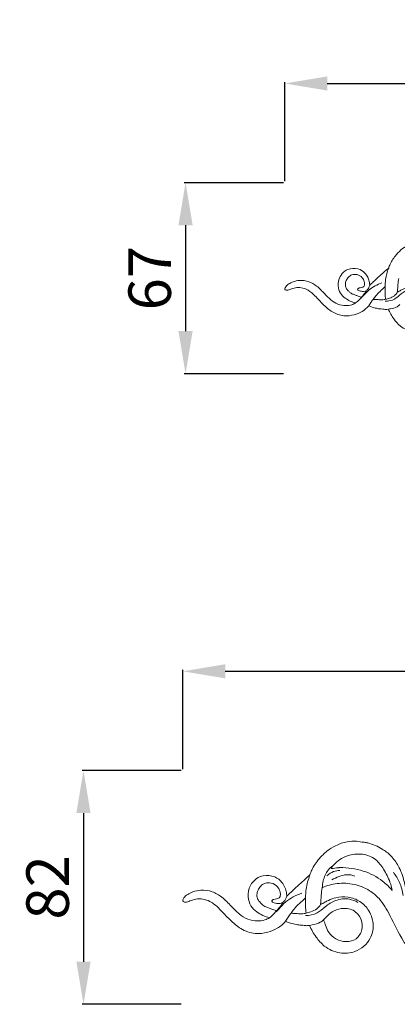
# Model space of a CAD drawing. Units: millimetres. Extents: x 3137 to 6137, y 1837 to 4837.
# Drawn here: x 4383 to 4517, y 3370 to 3718 of the extents above; entities that cross this region are included whole.
import ezdxf

# ---------------------------------------------------------------- set-up
doc = ezdxf.new("R2010")
doc.units = ezdxf.units.MM
doc.header["$MEASUREMENT"] = 0
doc.layers.get('0').update_dxf_attribs({"lineweight": 5})
doc.styles.add('Arial', font='arial.ttf')
doc.styles.add('Arial Black', font='txt')
doc.dimstyles.new('Default', dxfattribs={"dimscale": 5, "dimtxt": 1, "dimasz": 1, "dimexe": 0.5, "dimexo": 0.5, "dimgap": 0.25, "dimtad": 1, "dimtoh": 1, "dimdec": 0, "dimzin": 1, "dimdsep": 46, "dimtxsty": 'Arial Black', "dimcen": 0.5, "dimazin": 0, "dimtfac": 1, "dimtdec": 4, "dimtix": 1, "dimtmove": 1, "dimatfit": 3, "dimfxl": 1, "dimtolj": 1, "dimtzin": 1, "dimarcsym": 0})

# ---------------------------------------------------------------- blocks, each defined once
blk = doc.blocks.new('*D9')
at = {"color": 0, "lineweight": -2, "transparency": 16777216}
for p, q in [((4440.45, 3452.9), (4405.45, 3452.9)), ((4405.95, 3437.9), (4405.95, 3385.42)), ((4440.45, 3370.42), (4405.45, 3370.42))]:
    blk.add_line(p, q, dxfattribs=at)
at = {"color": 0, "lineweight": 50, "transparency": 16777216}
for points in [[(4403.45, 3437.9), (4408.45, 3437.9), (4405.95, 3452.9)], [(4403.45, 3385.42), (4408.45, 3385.42), (4405.95, 3370.42)]]:
    blk.add_solid(points, dxfattribs=at)
at = {"layer": 'Defpoints', "color": 0, "lineweight": 50, "transparency": 16777216}
for p in [(4440.95, 3452.9), (4405.95, 3370.42), (4440.95, 3370.42)]:
    blk.add_point(p, dxfattribs=at)
at = {"color": 0, "transparency": 16777216, "insert": (4393.29, 3411.66), "char_height": 15, "attachment_point": 5, "rotation": 90, "style": 'Arial'}
blk.add_mtext('\\A1;82', dxfattribs=at)
blk = doc.blocks.new('*D10')
at = {"color": 0, "lineweight": -2, "transparency": 16777216}
for p, q in [((4440.95, 3453.4), (4440.95, 3488.4)), ((4455.95, 3487.9), (4818.95, 3487.9)), ((4833.95, 3453.4), (4833.95, 3488.4))]:
    blk.add_line(p, q, dxfattribs=at)
at = {"color": 0, "lineweight": 50, "transparency": 16777216}
for points in [[(4455.95, 3490.4), (4455.95, 3485.4), (4440.95, 3487.9)], [(4818.95, 3490.4), (4818.95, 3485.4), (4833.95, 3487.9)]]:
    blk.add_solid(points, dxfattribs=at)
at = {"layer": 'Defpoints', "color": 0, "lineweight": 50, "transparency": 16777216}
for p in [(4833.95, 3487.9), (4440.95, 3452.9), (4833.95, 3452.9)]:
    blk.add_point(p, dxfattribs=at)
at = {"color": 0, "transparency": 16777216, "insert": (4637.45, 3500.57), "char_height": 15, "attachment_point": 5, "style": 'Arial'}
blk.add_mtext('\\A1;393', dxfattribs=at)
blk = doc.blocks.new('N-266_321_67')
for points, knots in [([(548.62, 1021.47), (548.75, 1021.95), (549.13, 1023.05), (550.14, 1024.6), (551.51, 1026.51), (553.45, 1028.39), (556.13, 1030.1), (559.05, 1031.14), (561.88, 1031.28), (563.86, 1030.92), (565.7, 1030.68), (567.46, 1030.01), (569.73, 1028.88), (572.11, 1026.99), (574.43, 1023.85), (575.99, 1019.41), (576.65, 1015.02), (577.23, 1011.66), (577.41, 1010.11), (577.47, 1009.56)], [2421.075549, 2421.075549, 2421.075549, 2421.075549, 2423.583848, 2426.830846, 2430.229648, 2435.278469, 2440.199964, 2446.01005, 2450.45478, 2454.150272, 2456.02775, 2459.716451, 2463.449194, 2468.642771, 2474.7307, 2482.61949, 2491.832147, 2496.834219, 2499.597755, 2499.597755, 2499.597755, 2499.597755]), ([(536.96, 1009.16), (536.31, 1009.32), (535.03, 1009.77), (533.16, 1010.86), (531.39, 1012.56), (530.58, 1015.37), (531.13, 1018.35), (532.95, 1020.48), (535.52, 1021.54), (538.36, 1021.27), (540.48, 1019.65), (541.41, 1017.93), (541.88, 1016.57), (541.93, 1015.71), (541.92, 1015.37)], [2360.451523, 2360.451523, 2360.451523, 2360.451523, 2363.799459, 2367.152619, 2371.201532, 2375.668759, 2381.171438, 2385.612058, 2389.037513, 2394.683058, 2398.939285, 2401.746222, 2404.351166, 2406.028942, 2406.028942, 2406.028942, 2406.028942]), ([(541.92, 1015.37), (542.33, 1015.77), (543.53, 1016.91), (545.33, 1018.53), (547.12, 1020.2), (548.16, 1021.09), (548.62, 1021.47)], [2406.028942, 2406.028942, 2406.028942, 2406.028942, 2408.894247, 2414.245824, 2418.125967, 2421.075549, 2421.075549, 2421.075549, 2421.075549]), ([(547.37, 1014.9), (547.37, 1015.73), (547.52, 1017.97), (548.1, 1020.16), (548.62, 1021.47)], [0, 0, 0, 0, 3.56981, 9.615335, 9.615335, 9.615335, 9.615335]), ([(540.8, 1013.45), (540.48, 1013.33), (539.65, 1013.14), (538.6, 1013.29), (537.93, 1013.58), (537.67, 1013.78), (537.66, 1014.06), (537.89, 1014.32), (538.36, 1014.47), (538.92, 1014.61), (539.5, 1014.7), (539.96, 1014.99), (540.18, 1015.7), (540.02, 1016.8), (539.3, 1018.3), (537.6, 1019.35), (535.71, 1019.22), (534.36, 1018.34), (533.61, 1017.12), (533.23, 1015.78), (533.46, 1014.4), (534.31, 1013.53), (534.97, 1012.81), (535.77, 1012.34), (536.64, 1012.03), (537.47, 1011.66), (538.27, 1011.44), (538.73, 1011.28), (538.99, 1011.18)], [4.835313, 4.835313, 4.835313, 4.835313, 6.551762, 9.003699, 9.933698, 10.226655, 10.585575, 11.156233, 11.810288, 13.034365, 14.025505, 14.735959, 15.597971, 17.525488, 20.170087, 23.682499, 26.749695, 29.097598, 31.466423, 33.709027, 35.963775, 37.973993, 39.672135, 40.809014, 42.561119, 44.269464, 45.323801, 46.690675, 46.690675, 46.690675, 46.690675]), ([(552.18, 1017.81), (552.03, 1017.09), (551.82, 1015.83), (551.82, 1014.2), (551.71, 1013.31), (551.66, 1012.96)], [2158.384354, 2158.384354, 2158.384354, 2158.384354, 2162.023834, 2164.733643, 2166.490879, 2166.490879, 2166.490879, 2166.490879]), ([(511.96, 1014.11), (512.04, 1014.38), (512.34, 1015.11), (513.45, 1015.94), (515.08, 1016.74), (517.49, 1017.26), (520.48, 1016.88), (523.49, 1015.08), (525.8, 1012.6), (528.07, 1010.23), (530.62, 1008.55), (533.29, 1008.12), (535.46, 1008.37), (536.55, 1008.9), (536.96, 1009.16)], [2312.075295, 2312.075295, 2312.075295, 2312.075295, 2313.473535, 2315.909925, 2318.714556, 2322.523685, 2328.029961, 2333.302186, 2339.642843, 2344.837312, 2349.709557, 2354.535557, 2357.999437, 2360.451523, 2360.451523, 2360.451523, 2360.451523]), ([(541.63, 1008.12), (540.93, 1007.34), (539.34, 1006), (536.28, 1004.8), (532.58, 1004.34), (528.64, 1005.76), (525.46, 1008.58), (522.91, 1011.41), (520.11, 1014), (516.92, 1014.9), (514.54, 1014.19), (513.42, 1013.74), (512.68, 1013.59), (512.32, 1013.7), (512.02, 1013.86), (511.97, 1014.03), (511.96, 1014.11)], [2255.223162, 2255.223162, 2255.223162, 2255.223162, 2260.443238, 2265.383361, 2271.435089, 2278.599296, 2285.466101, 2292.439656, 2297.627852, 2304.371437, 2307.603141, 2309.823434, 2310.469955, 2311.260933, 2311.672571, 2312.075295, 2312.075295, 2312.075295, 2312.075295]), ([(546.24, 1016.22), (545.4, 1015.93), (543.8, 1015.21), (541.51, 1013.74), (540.07, 1012.09), (539.16, 1011.12), (538.91, 1010.84)], [0, 0, 0, 0, 3.81702, 7.488969, 11.577621, 13.191645, 13.191645, 13.191645, 13.191645]), ([(541.92, 1015.37), (541.84, 1015.06), (541.62, 1014.5), (541.16, 1013.85), (540.81, 1013.52), (540.65, 1013.4)], [0, 0, 0, 0, 1.371418, 2.564628, 3.409372, 3.409372, 3.409372, 3.409372]), ([(541.92, 1015.37), (541.84, 1015.06), (541.62, 1014.5), (541.16, 1013.85), (540.81, 1013.52), (540.65, 1013.4)], [0, 0, 0, 0, 1.371418, 2.564628, 3.409372, 3.409372, 3.409372, 3.409372]), ([(543.16, 1010.42), (543.43, 1010.84), (544.15, 1011.85), (545.64, 1013.27), (546.76, 1014.35), (547.37, 1014.9)], [14.627906, 14.627906, 14.627906, 14.627906, 17.09332, 20.788342, 24.865925, 24.865925, 24.865925, 24.865925]), ([(547.37, 1014.9), (547.35, 1014.56), (547.32, 1013.77), (547.35, 1012.29), (547.43, 1011.14), (547.5, 1010.46)], [24.865925, 24.865925, 24.865925, 24.865925, 26.541535, 28.831932, 32.24666, 32.24666, 32.24666, 32.24666]), ([(562.37, 1013.58), (561.65, 1014.01), (559.57, 1014.87), (556.07, 1014.4), (553.08, 1012.55), (550.74, 1010.17), (548.52, 1009.8), (547.39, 1009.79)], [0, 0, 0, 0, 3.654735, 9.372647, 14.378735, 18.58112, 23.433674, 23.433674, 23.433674, 23.433674]), ([(551.66, 1012.96), (552.09, 1013.17), (552.86, 1013.55), (554.25, 1014.36), (556.46, 1015.13), (559.68, 1015.36), (563.19, 1014.02), (566, 1011.11), (567.19, 1007.13), (566.13, 1002.41), (562.22, 999.05), (557, 998.67), (554.06, 1000), (552.76, 1000.98)], [2166.490879, 2166.490879, 2166.490879, 2166.490879, 2168.851294, 2170.785139, 2174.511033, 2180.385914, 2186.494438, 2192.629625, 2199.961615, 2206.160966, 2215.880552, 2223.132837, 2231.252098, 2231.252098, 2231.252098, 2231.252098]), ([(538.99, 1011.18), (538.76, 1010.87), (538.16, 1010.13), (537.43, 1009.49), (536.96, 1009.16)], [0, 0, 0, 0, 1.641058, 4.10923, 4.10923, 4.10923, 4.10923]), ([(538.99, 1011.18), (539.23, 1011.44), (539.74, 1012.02), (540.36, 1012.77), (540.7, 1013.29), (540.8, 1013.45)], [46.690675, 46.690675, 46.690675, 46.690675, 48.437587, 50.57576, 51.525988, 51.525988, 51.525988, 51.525988]), ([(551.66, 1012.96), (551.4, 1012.49), (550.64, 1011.5), (549.03, 1010.89), (547.96, 1010.56), (547.5, 1010.46)], [0, 0, 0, 0, 2.31768, 5.1577, 7.169998, 7.169998, 7.169998, 7.169998]), ([(541.63, 1008.12), (541.84, 1008.52), (542.31, 1009.32), (542.86, 1010.06), (543.16, 1010.42)], [0, 0, 0, 0, 1.961011, 3.963179, 3.963179, 3.963179, 3.963179]), ([(548.5, 1006.96), (548.14, 1006.89), (547.5, 1006.82), (546.48, 1007.02), (545.3, 1007.04), (543.62, 1007.4), (542.36, 1007.81), (541.63, 1008.12)], [2243.526002, 2243.526002, 2243.526002, 2243.526002, 2245.373712, 2246.695523, 2248.652082, 2251.256226, 2255.223162, 2255.223162, 2255.223162, 2255.223162]), ([(547.5, 1010.46), (547.33, 1010.43), (546.85, 1010.36), (546.12, 1010.2), (545.09, 1010.31), (544.12, 1010.42), (543.41, 1010.43), (543.16, 1010.42)], [7.380736, 7.380736, 7.380736, 7.380736, 8.239699, 9.776023, 11.067689, 13.405854, 14.627906, 14.627906, 14.627906, 14.627906]), ([(552.57, 1008.58), (552.28, 1008.3), (551.3, 1007.52), (549.81, 1007.18), (548.76, 1007), (548.5, 1006.96)], [0, 0, 0, 0, 1.741257, 5.275021, 6.366193, 6.366193, 6.366193, 6.366193]), ([(552.76, 1000.98), (551.88, 1001.77), (550.21, 1003.6), (549, 1005.78), (548.5, 1006.96)], [2231.252098, 2231.252098, 2231.252098, 2231.252098, 2237.106474, 2243.526002, 2243.526002, 2243.526002, 2243.526002])]:
    blk.add_open_spline(points, degree=3, knots=knots)
blk = doc.blocks.new('N-266_393_82')
blk.add_line((527.55, 867.77), (527.47, 867.66))
for points, knots in [([(522.67, 883.5), (522.83, 884.09), (523.3, 885.44), (524.53, 887.33), (526.21, 889.67), (528.59, 891.97), (531.87, 894.07), (535.44, 895.34), (538.9, 895.51), (541.33, 895.08), (543.59, 894.78), (545.74, 893.96), (548.52, 892.57), (551.44, 890.26), (554.27, 886.41), (556.18, 880.97), (556.99, 875.6), (557.7, 871.49), (557.92, 869.6), (557.99, 868.92)], [2421.075549, 2421.075549, 2421.075549, 2421.075549, 2423.583848, 2426.830846, 2430.229648, 2435.278469, 2440.199964, 2446.01005, 2450.45478, 2454.150272, 2456.02775, 2459.716451, 2463.449194, 2468.642771, 2474.7307, 2482.61949, 2491.832147, 2496.834219, 2499.597755, 2499.597755, 2499.597755, 2499.597755]), ([(530.11, 885.79), (530.5, 886.4), (532.17, 888.57), (536.11, 890.69), (541.36, 891.14), (545.98, 889.41), (548.86, 885.37), (550.81, 881.66), (551.52, 879.01), (551.72, 878)], [32.472591, 32.472591, 32.472591, 32.472591, 35.409903, 43.542994, 49.70231, 56.509506, 62.460734, 69.385394, 73.553849, 73.553849, 73.553849, 73.553849]), ([(530.77, 886.72), (530.14, 886.3), (528.47, 884.87), (527.41, 881.98), (527.06, 879.82), (527.03, 879.01)], [0, 0, 0, 0, 2.660736, 7.518306, 10.350944, 10.350944, 10.350944, 10.350944]), ([(551.72, 878), (550.71, 879.22), (547.71, 882.15), (541.41, 885.38), (535.87, 886.16), (532.7, 886.09), (531.92, 885.94), (531.02, 885.84), (530.37, 885.8), (530.11, 885.79)], [73.553849, 73.553849, 73.553849, 73.553849, 79.979811, 90.488763, 101.761958, 102.334273, 103.379233, 104.968532, 106.02644, 106.02644, 106.02644, 106.02644]), ([(508.4, 868.43), (507.6, 868.63), (506.04, 869.18), (503.75, 870.51), (501.58, 872.59), (500.59, 876.03), (501.26, 879.68), (503.49, 882.29), (506.63, 883.58), (510.11, 883.26), (512.7, 881.27), (513.84, 879.17), (514.42, 877.51), (514.48, 876.45), (514.47, 876.03)], [2360.451523, 2360.451523, 2360.451523, 2360.451523, 2363.799459, 2367.152619, 2371.201532, 2375.668759, 2381.171438, 2385.612058, 2389.037513, 2394.683058, 2398.939285, 2401.746222, 2404.351166, 2406.028942, 2406.028942, 2406.028942, 2406.028942]), ([(514.47, 876.03), (514.98, 876.52), (516.44, 877.91), (518.65, 879.9), (520.83, 881.95), (522.11, 883.03), (522.67, 883.5)], [2406.028942, 2406.028942, 2406.028942, 2406.028942, 2408.894247, 2414.245824, 2418.125967, 2421.075549, 2421.075549, 2421.075549, 2421.075549]), ([(521.14, 875.46), (521.14, 876.47), (521.33, 879.21), (522.04, 881.89), (522.67, 883.5)], [0, 0, 0, 0, 3.56981, 9.615335, 9.615335, 9.615335, 9.615335]), ([(533.24, 885.11), (532.49, 885.09), (530.8, 884.81), (529.34, 883.87), (528.66, 883.25)], [0, 0, 0, 0, 2.648777, 5.883322, 5.883322, 5.883322, 5.883322]), ([(538.55, 883.05), (537.62, 883.44), (535.65, 883.9), (532.91, 882.92), (531.2, 882.26), (530.36, 881.83)], [0, 0, 0, 0, 3.521977, 6.705449, 9.996761, 9.996761, 9.996761, 9.996761]), ([(555.6, 876.29), (555.35, 877.86), (554.5, 880.76), (552.94, 883.33), (552.1, 884.44)], [0, 0, 0, 0, 5.581961, 10.457302, 10.457302, 10.457302, 10.457302]), ([(513.1, 873.68), (512.7, 873.54), (511.69, 873.3), (510.41, 873.48), (509.58, 873.84), (509.26, 874.09), (509.25, 874.43), (509.54, 874.74), (510.12, 874.93), (510.8, 875.1), (511.51, 875.21), (512.07, 875.57), (512.34, 876.44), (512.15, 877.78), (511.26, 879.62), (509.18, 880.91), (506.87, 880.74), (505.21, 879.66), (504.3, 878.17), (503.84, 876.53), (504.11, 874.85), (505.16, 873.78), (505.96, 872.9), (506.94, 872.32), (508.01, 871.94), (509.02, 871.5), (510, 871.23), (510.56, 871.02), (510.88, 870.9)], [4.835313, 4.835313, 4.835313, 4.835313, 6.551762, 9.003699, 9.933698, 10.226655, 10.585575, 11.156233, 11.810288, 13.034365, 14.025505, 14.735959, 15.597971, 17.525488, 20.170087, 23.682499, 26.749695, 29.097598, 31.466423, 33.709027, 35.963775, 37.973993, 39.672135, 40.809014, 42.561119, 44.269464, 45.323801, 46.690675, 46.690675, 46.690675, 46.690675]), ([(527.03, 879.01), (526.85, 878.14), (526.59, 876.59), (526.59, 874.6), (526.46, 873.51), (526.4, 873.08)], [2158.384354, 2158.384354, 2158.384354, 2158.384354, 2162.023834, 2164.733643, 2166.490879, 2166.490879, 2166.490879, 2166.490879]), ([(597.73, 844.45), (596.48, 844.1), (593.63, 843.46), (589.32, 842.72), (584.74, 842.9), (579.9, 843.69), (575.74, 844.62), (572.7, 845.77), (570.55, 847.03), (567.74, 848.06), (564.64, 850.14), (561.85, 852.34), (559.77, 854.74), (557.62, 857.17), (554.46, 861.87), (551.5, 868.31), (547.89, 874.69), (543.44, 878.48), (538.3, 880.48), (532.43, 880.83), (528.68, 879.75), (527.03, 879.01)], [2040.036162, 2040.036162, 2040.036162, 2040.036162, 2045.330013, 2051.926368, 2057.747242, 2063.880998, 2071.895696, 2075.07424, 2077.06984, 2082.000595, 2087.203323, 2092.18144, 2096.419624, 2100.065873, 2105.391847, 2119.393806, 2128.979213, 2134.860508, 2142.816914, 2150.996471, 2158.384354, 2158.384354, 2158.384354, 2158.384354]), ([(477.8, 874.49), (477.89, 874.82), (478.25, 875.72), (479.61, 876.74), (481.61, 877.71), (484.56, 878.34), (488.22, 877.89), (491.91, 875.68), (494.73, 872.65), (497.51, 869.74), (500.63, 867.68), (503.9, 867.16), (506.57, 867.46), (507.89, 868.11), (508.4, 868.43)], [2312.075295, 2312.075295, 2312.075295, 2312.075295, 2313.473535, 2315.909925, 2318.714556, 2322.523685, 2328.029961, 2333.302186, 2339.642843, 2344.837312, 2349.709557, 2354.535557, 2357.999437, 2360.451523, 2360.451523, 2360.451523, 2360.451523]), ([(519.76, 877.07), (518.73, 876.71), (516.78, 875.83), (513.97, 874.04), (512.2, 872.01), (511.09, 870.83), (510.78, 870.49)], [0, 0, 0, 0, 3.81702, 7.488969, 11.577621, 13.191645, 13.191645, 13.191645, 13.191645]), ([(514.47, 876.03), (514.37, 875.65), (514.11, 874.96), (513.54, 874.17), (513.11, 873.77), (512.92, 873.62)], [0, 0, 0, 0, 1.371418, 2.564628, 3.409372, 3.409372, 3.409372, 3.409372]), ([(514.47, 876.03), (514.37, 875.65), (514.11, 874.96), (513.54, 874.17), (513.11, 873.77), (512.92, 873.62)], [0, 0, 0, 0, 1.371418, 2.564628, 3.409372, 3.409372, 3.409372, 3.409372]), ([(515.99, 869.97), (516.32, 870.48), (517.2, 871.72), (519.02, 873.46), (520.4, 874.79), (521.14, 875.46)], [14.627906, 14.627906, 14.627906, 14.627906, 17.09332, 20.788342, 24.865925, 24.865925, 24.865925, 24.865925]), ([(521.14, 875.46), (521.12, 875.04), (521.08, 874.07), (521.12, 872.26), (521.21, 870.86), (521.3, 870.02)], [24.865925, 24.865925, 24.865925, 24.865925, 26.541535, 28.831932, 32.24666, 32.24666, 32.24666, 32.24666]), ([(526.4, 873.08), (526.92, 873.34), (527.86, 873.81), (529.57, 874.8), (532.27, 875.74), (536.21, 876.02), (540.52, 874.38), (543.95, 870.81), (545.41, 865.95), (544.11, 860.16), (539.33, 856.05), (532.93, 855.58), (529.33, 857.22), (527.74, 858.42)], [2166.490879, 2166.490879, 2166.490879, 2166.490879, 2168.851294, 2170.785139, 2174.511033, 2180.385914, 2186.494438, 2192.629625, 2199.961615, 2206.160966, 2215.880552, 2223.132837, 2231.252098, 2231.252098, 2231.252098, 2231.252098]), ([(514.11, 867.16), (513.26, 866.2), (511.31, 864.56), (507.56, 863.1), (503.04, 862.53), (498.21, 864.27), (494.31, 867.72), (491.19, 871.19), (487.76, 874.36), (483.87, 875.46), (480.95, 874.59), (479.57, 874.04), (478.67, 873.85), (478.23, 873.99), (477.87, 874.18), (477.8, 874.4), (477.8, 874.49)], [2255.223162, 2255.223162, 2255.223162, 2255.223162, 2260.443238, 2265.383361, 2271.435089, 2278.599296, 2285.466101, 2292.439656, 2297.627852, 2304.371437, 2307.603141, 2309.823434, 2310.469955, 2311.260933, 2311.672571, 2312.075295, 2312.075295, 2312.075295, 2312.075295]), ([(510.88, 870.9), (511.17, 871.22), (511.81, 871.93), (512.57, 872.85), (512.98, 873.49), (513.1, 873.68)], [46.690675, 46.690675, 46.690675, 46.690675, 48.437587, 50.57576, 51.525988, 51.525988, 51.525988, 51.525988]), ([(539.51, 873.84), (538.62, 874.37), (536.08, 875.42), (531.79, 874.84), (528.14, 872.58), (525.27, 869.67), (522.54, 869.21), (521.16, 869.21)], [0, 0, 0, 0, 3.654735, 9.372647, 14.378735, 18.58112, 23.433674, 23.433674, 23.433674, 23.433674]), ([(526.4, 873.08), (526.08, 872.5), (525.14, 871.29), (523.17, 870.55), (521.86, 870.14), (521.3, 870.02)], [0, 0, 0, 0, 2.31768, 5.1577, 7.169998, 7.169998, 7.169998, 7.169998]), ([(510.88, 870.9), (510.61, 870.52), (509.86, 869.61), (508.97, 868.84), (508.4, 868.43)], [0, 0, 0, 0, 1.641058, 4.10923, 4.10923, 4.10923, 4.10923]), ([(514.11, 867.16), (514.37, 867.65), (514.95, 868.62), (515.63, 869.53), (515.99, 869.97)], [0, 0, 0, 0, 1.961011, 3.963179, 3.963179, 3.963179, 3.963179]), ([(521.3, 870.02), (521.09, 869.99), (520.51, 869.9), (519.62, 869.7), (518.35, 869.84), (517.16, 869.98), (516.29, 869.98), (515.99, 869.97)], [7.380736, 7.380736, 7.380736, 7.380736, 8.239699, 9.776023, 11.067689, 13.405854, 14.627906, 14.627906, 14.627906, 14.627906]), ([(527.47, 867.66), (527.58, 867.41), (527.84, 866.82), (528.29, 865.34), (529.21, 863.03), (531.77, 860.67), (535.4, 859.64), (539.29, 860.66), (541.38, 864.09), (541.01, 868.14), (538.18, 871.55), (533.92, 871.97), (530.6, 870.81), (528.86, 869.04), (527.88, 868.11), (527.55, 867.77)], [0.195879, 0.195879, 0.195879, 0.195879, 1.295715, 2.840499, 6.470477, 11.30868, 16.402672, 21.311023, 26.529376, 31.215907, 37.14487, 42.934888, 47.470624, 51.017082, 52.938811, 52.938811, 52.938811, 52.938811]), ([(522.53, 865.74), (522.09, 865.65), (521.3, 865.56), (520.06, 865.81), (518.61, 865.83), (516.55, 866.27), (515.01, 866.77), (514.11, 867.16)], [2243.526002, 2243.526002, 2243.526002, 2243.526002, 2245.373712, 2246.695523, 2248.652082, 2251.256226, 2255.223162, 2255.223162, 2255.223162, 2255.223162]), ([(527.51, 867.72), (527.15, 867.37), (525.96, 866.42), (524.13, 866.01), (522.84, 865.78), (522.53, 865.74)], [0, 0, 0, 0, 1.741257, 5.275021, 6.366193, 6.366193, 6.366193, 6.366193]), ([(527.74, 858.42), (526.67, 859.38), (524.62, 861.62), (523.14, 864.29), (522.53, 865.74)], [2231.252098, 2231.252098, 2231.252098, 2231.252098, 2237.106474, 2243.526002, 2243.526002, 2243.526002, 2243.526002])]:
    blk.add_open_spline(points, degree=3, knots=knots)
blk = doc.blocks.new('*D27')
at = {"color": 0, "lineweight": -2, "transparency": 16777216}
for p, q in [((4476.45, 3660.28), (4441.45, 3660.28)), ((4441.95, 3645.28), (4441.95, 3607.9)), ((4476.45, 3592.9), (4441.45, 3592.9))]:
    blk.add_line(p, q, dxfattribs=at)
at = {"color": 0, "lineweight": 50, "transparency": 16777216}
for points in [[(4439.45, 3645.28), (4444.45, 3645.28), (4441.95, 3660.28)], [(4439.45, 3607.9), (4444.45, 3607.9), (4441.95, 3592.9)]]:
    blk.add_solid(points, dxfattribs=at)
at = {"layer": 'Defpoints', "color": 0, "lineweight": 50, "transparency": 16777216}
for p in [(4476.95, 3660.28), (4441.95, 3592.9), (4476.95, 3592.9)]:
    blk.add_point(p, dxfattribs=at)
at = {"color": 0, "transparency": 16777216, "insert": (4429.29, 3626.59), "char_height": 15, "attachment_point": 5, "rotation": 90, "style": 'Arial'}
blk.add_mtext('\\A1;67', dxfattribs=at)
blk = doc.blocks.new('*D28')
at = {"color": 0, "lineweight": -2, "transparency": 16777216}
for p, q in [((4476.95, 3660.78), (4476.95, 3695.78)), ((4491.95, 3695.28), (4782.95, 3695.28)), ((4797.95, 3660.78), (4797.95, 3695.78))]:
    blk.add_line(p, q, dxfattribs=at)
at = {"color": 0, "lineweight": 50, "transparency": 16777216}
for points in [[(4491.95, 3697.78), (4491.95, 3692.78), (4476.95, 3695.28)], [(4782.95, 3697.78), (4782.95, 3692.78), (4797.95, 3695.28)]]:
    blk.add_solid(points, dxfattribs=at)
at = {"layer": 'Defpoints', "color": 0, "lineweight": 50, "transparency": 16777216}
for p in [(4797.95, 3695.28), (4476.95, 3660.28), (4797.95, 3660.28)]:
    blk.add_point(p, dxfattribs=at)
at = {"color": 0, "transparency": 16777216, "insert": (4637.45, 3707.94), "char_height": 15, "attachment_point": 5, "style": 'Arial'}
blk.add_mtext('\\A1;321', dxfattribs=at)

msp = doc.modelspace()

# ---------------------------------------------------------------- block references
for name, p in [('N-266_321_67', (3964.99, 2608.7)), ('N-266_393_82', (3963.16, 2532.54))]:
    msp.add_blockref(name, p)

# ---------------------------------------------------------------- dimensions: what is measured, and where the dimension line sits
for base, p1, p2, picture, middle in [((4797.95, 3695.28), (4476.95, 3660.28), (4797.95, 3660.28), '*D28', (4637.45, 3707.94)), ((4833.95, 3487.9), (4440.95, 3452.9), (4833.95, 3452.9), '*D10', (4637.45, 3500.57))]:
    dim = msp.add_linear_dim(base=base, p1=p1, p2=p2, dimstyle='Default', override={"dimscale": 1, "dimtxt": 15, "dimasz": 15, "dimgap": 5, "dimtxsty": 'Arial', "dimtmove": 2})
    dim.commit()
    dim.dimension.update_dxf_attribs({"geometry": picture, "text_midpoint": middle})
for base, p1, p2, picture, middle in [((4441.95, 3592.9), (4476.95, 3660.28), (4476.95, 3592.9), '*D27', (4429.29, 3626.59)), ((4405.95, 3370.42), (4440.95, 3452.9), (4440.95, 3370.42), '*D9', (4393.29, 3411.66))]:
    dim = msp.add_linear_dim(base=base, p1=p1, p2=p2, angle=90, dimstyle='Default', override={"dimscale": 1, "dimtxt": 15, "dimasz": 15, "dimgap": 5, "dimtxsty": 'Arial', "dimtmove": 2})
    dim.commit()
    dim.dimension.update_dxf_attribs({"geometry": picture, "text_midpoint": middle})

doc.saveas('drawing.dxf')
